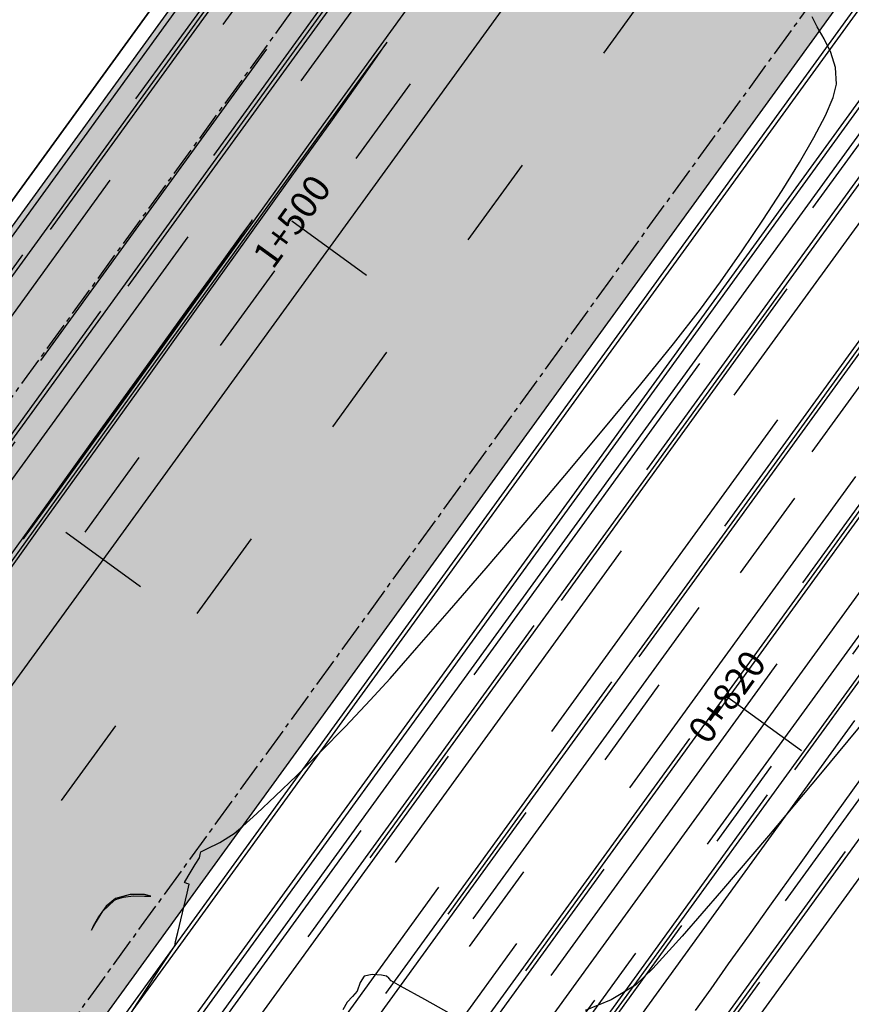
# Model space of a CAD drawing. Units: metres. Extents: x 258681 to 275242, y 8664333 to 8668537.
# Drawn here: x 259555 to 259576, y 8665690 to 8665716 of the extents above; entities that cross this region are included whole.
import ezdxf

# ---------------------------------------------------------------- set-up
doc = ezdxf.new("R2010")
doc.units = ezdxf.units.M
for name, pattern in [('ACAD_ISO03W100', [30, 12, -18]), ('CENTER2', [1.125, 0.75, -0.125, 0.125, -0.125]), ('DASHDOT', [25.4, 12.7, -6.35, 0, -6.35]), ('DASHED', [0.75, 0.5, -0.25])]:
    doc.linetypes.add(name, pattern=pattern)
for name, color, linetype in [('0 NW Mr', 7, 'Continuous'), ('0 VIAD SANTA ROSA', 7, 'Continuous'), ('04_ALI', 7, 'Continuous'), ('05_PERF', 7, 'Continuous'), ('BARANDA SOLIDAS', 22, 'Continuous'), ('C-ROAD-STAN-MAJR', 11, 'Continuous'), ('C-ROAD-STAN-MINR', 11, 'Continuous'), ('Muros Medio Jersey', 2, 'Continuous'), ('Señalizacion', 252, 'Continuous')]:
    doc.layers.add(name, color=color, linetype=linetype)
for name, color, linetype, true_color in [('02_TIN Mn', 7, 'Continuous', 0x757500), ('BARANDA SOMBRA', 7, 'Continuous', 0x8c8c8c), ('PISTA', 7, 'Continuous', 0x85d4e0)]:
    doc.layers.add(name, color=color, linetype=linetype, true_color=true_color)
doc.styles.add('DATOS-02', font='romand.shx')

# ---------------------------------------------------------------- blocks, each defined once
blk = doc.blocks.new('HACHT VIADUCTO 01')
at = {"layer": 'PISTA'}
h = blk.add_hatch(color=256, dxfattribs=at)
h.dxf.hatch_style = 1
h.paths.add_polyline_path([(-117.2618989005277, -492.1583480201662), (-134.5584370190918, -492.1583480201662), (-397.6235697787488, -854.7469301018864), (-380.3270316594862, -854.7469301018864)])
at = {"layer": 'BARANDA SOLIDAS'}
for points in [[(-735.1519731071603, -1518.36063740775), (-475.4954781795677, -1048.034970678389, 0.05051606807815331), (-444.4987636209989, -975.4285582229495), (-441.7580373693781, -967.7627236321568), (-439.1701811411476, -960.0188890919089), (-439.1388407559425, -959.9220691043884), (-438.0826052258781, -956.7690856307745), (-436.9694601000811, -953.6210752017796, -0.07526997581815636), (-411.2592815977696, -899.611405428499), (-409.5177352112078, -896.7625323329121), (-407.7364463188278, -893.9546953942627), (-398.971912805544, -880.4455886315554), (-23.86007630181848, -363.4205177165568, 0.0006956742859831535)], [(-734.8017944718013, -1518.553963359445), (-475.1452995444124, -1048.228296630085, 0.05051084761821633), (-444.1193644453597, -975.555534183979), (-441.3799824414018, -967.893459463492), (-438.7902048368414, -960.1438754461706), (-438.7589094747382, -960.0471945498139), (-437.704378299095, -956.8992987666279), (-436.5892832401732, -953.74577386491, -0.07529309242234251), (-410.9227851995674, -899.8278641439974), (-409.1781880886701, -896.9740005824715), (-407.3997735038574, -894.1706944014877), (-398.6420250045776, -880.6720456369221), (-23.53631209177547, -363.6554150059819, 0.0006956742860020848)], [(-115.3859303186182, -464.9401869233698), (-127.8191986191378, -482.1883555669338), (-420.0912256291194, -885.0334561094642, 0.07676874075906845), (-450.1297605627624, -943.5278371293098), (-452.2884001063358, -949.5528370216489), (-454.284248684562, -955.6998998560011), (-454.3188391009753, -955.8118021097034), (-455.1118501589808, -958.3412112351507), (-455.9407322858751, -960.9213579688221, -0.05398275010894094), (-486.2176399251621, -1036.138644386083), (-487.4074324202666, -1038.573515338823), (-488.5879416376411, -1040.9469464086), (-494.2198592307104, -1052.156911859289), (-747.7584039752837, -1511.400903163478)], [(-747.4082253400993, -1511.594229115173), (-493.8659229000041, -1052.343431353569), (-488.2301545004884, -1041.125801123679), (-487.0486616224807, -1038.750392390415), (-485.8614140904683, -1036.320729620755, 0.05397316452478675), (-455.5576985033404, -961.0368438940495), (-454.7305893532175, -958.4622160885483), (-453.9369175180618, -955.9306993298233), (-453.9029257345537, -955.820733692497), (-451.9098094735236, -949.6820861902088), (-449.7516569774307, -943.6584457010031, -0.07677408555880275), (-419.7674614190764, -885.2683533988893), (-127.4983303025074, -482.4272443316877), (-114.7744532401848, -464.8896387405694)]]:
    blk.add_lwpolyline(points, format="xyb", dxfattribs=at)
at = {"layer": 'BARANDA SOMBRA'}
for points in [[(-318.5707466355816, -1088.746673760936), (-372.6362949291652, -1048.400337643921, -0.001254958833834472), (-379.0781802761776, -1043.567870203406, -0.002495047592465849), (-382.3059435172181, -1041.108473887667, -0.005014669941345808), (-387.6762852067186, -1036.887565776706, -0.006235453206496009), (-391.9246124744823, -1033.391076600179, -0.008774207176418275), (-396.9486441568297, -1028.996700242162, -0.009976348794927209), (-401.2259489744611, -1024.962609346956, -0.01253369124586509), (-405.8681564684666, -1020.171688059345, -0.01371782515337353), (-409.880173505604, -1015.570807354525, -0.01629324192194262), (-413.9838281328848, -1010.251716433093, -0.01745997342718135), (-417.4749002652534, -1005.033379603177, -0.2046142539340576), (-427.805965631298, -937.1564740240574, -0.01745997360767363), (-426.0255049715342, -931.13579435274, -0.01629324208291569), (-423.6901767954987, -924.836671244353, -0.0137178252759489), (-421.2286591997545, -919.2504994664341, -0.01253369137398988), (-418.2220274263818, -913.2954022809863, -0.00997634897971948), (-415.3386071727437, -908.1714279167354, -0.008774207301957408), (-411.8494635637908, -902.4813211485744, -0.006235453012454569), (-408.8337647423323, -897.8792257420719, -0.005014669835909665), (-404.9623837347317, -892.2517001926899, -0.002495047644899824), (-402.6124859044503, -888.9433674346656, -0.00125495884379093), (-397.9000306700182, -882.4131764210761), (-18.60760089129326, -359.5866647101939, 0.0001700501364701627)], [(-318.3354387376457, -1088.42317084223), (-372.3970653075085, -1048.079761305824, -0.001254958833849328), (-378.8373444362951, -1043.248498791829, -0.002495047592551483), (-382.0619323439023, -1040.791521923617, -0.005014669941108236), (-387.4259659617965, -1036.575571745634, -0.006235453206310036), (-391.6665902957029, -1033.085422292352, -0.008774207176762137), (-396.6800558482355, -1028.700287826359, -0.009976348794654458), (-400.9457495553943, -1024.677147816867, -0.01253369124556201), (-405.5740042747057, -1019.900626281276, -0.01371782515123578), (-409.5715988523734, -1015.316284893081, -0.01629324192268862), (-413.659333690448, -1010.017828946933, -0.017459973430182), (-417.1348769733158, -1004.822704115883, -0.2046142539346565), (-427.4186605756113, -937.2564479894936, -0.01745997360862107), (-425.6461196911114, -931.2625492699444, -0.01629324208204776), (-423.3198512277741, -924.9878630898893, -0.01371782527418862), (-420.8671823327022, -919.4217725675553, -0.01253369137567417), (-417.86958739275, -913.4845742192119, -0.009976348981679196), (-414.9939944306097, -908.3745093233883, -0.008774207301925636), (-411.5121889011643, -902.6963695194572, -0.006235453011200915), (-408.5019580502703, -898.1026184894145, -0.005014669836270189), (-404.6351244160032, -892.4817031025887, -0.002495047645216652), (-402.2875383136852, -889.1766249388456, -0.001254958843789565), (-397.5762580816809, -882.6480621602386), (-18.28382830243208, -359.8215504493564, 0.0001700501365006997)]]:
    blk.add_lwpolyline(points, format="xyb", dxfattribs=at)
blk = doc.blocks.new('AeccTickLine')
at = {"color": 3}
blk.add_line((0, -2), (0, 2), dxfattribs=at)
blk = doc.blocks.new('*U354')
at = {"color": 8, "linetype": 'DASHDOT', "lineweight": -3, "ltscale": 2}
for p, q in [((49.51971457257302, -7.284415442958774), (-0.3008731950299885, -1.121553846051271)), ((49.21280070280363, -9.765504694989655), (-0.6077870647993671, -3.602643098082157))]:
    blk.add_line(p, q, dxfattribs=at)
at = {"color": 8, "linetype": 'DASHED', "lineweight": -3, "ltscale": 20}
for points in [[(0.006910746066020657, -0.5550541666301653), (49.4798303856568, -6.67491710327517)], [(49.44913889343494, -6.923026021089856), (46.96804977873909, -6.61611132748371), (46.54038414479972, -6.815113763631728), (2.823591323512427, -1.407293037020202), (2.457308468100312, -1.110077585790934), (-0.02378071745672988, -0.8031628533896986)], [(-0.1097168104734709, -1.497867822925034), (2.371372381315243, -1.804782550466608), (2.799037690554024, -1.605780036615873), (46.51583047900037, -7.013600826731257), (46.88211368849518, -7.31081629736205), (49.35446261998531, -7.616649811774653)], [(49.3325113133786, -7.865839895943036), (-0.1404083730121487, -1.745977308231978)], [(-0.300003123703358, -3.036143418661052), (49.17291651588742, -9.156006355306058)], [(49.14222502366556, -9.404115273120741), (46.66113590896972, -9.097200579514602), (46.23347027503035, -9.29620301566262), (2.516677453743048, -3.888382289051088), (2.150394598330933, -3.59116683782182), (-0.3306945872261084, -3.284252105420586)], [(-0.4166306802428497, -3.97895707495592), (2.064458511545864, -4.285871802497494), (2.492123820784645, -4.08686928864676), (46.20891660923098, -9.494690078762144), (46.57519981872581, -9.79190554939294), (49.04754875021593, -10.09773906380554)], [(49.02559744360921, -10.34692914797392), (-0.4473222427815271, -4.227066560262864)]]:
    blk.add_lwpolyline(points, dxfattribs=at)
blk = doc.blocks.new('MARINA VIA 2')
at = {"layer": '0 NW Mr', "color": 253, "linetype": 'Continuous', "lineweight": -3, "true_color": 0xb0b0b0}
blk.add_line((249374.9320849171, 8665423.201916078), (249754.2245146949, 8665946.028427787), dxfattribs=at)
at = {"layer": '0 NW Mr', "color": 253, "linetype": 'DASHDOT', "lineweight": -3, "ltscale": 2, "true_color": 0xb0b0b0}
for p, q in [((249578.774811501, 8665714.827485936), (249549.2964713981, 8665674.1937648)), ((249580.7983901814, 8665713.359450063), (249551.3200500785, 8665672.725728927)), ((249582.8219688617, 8665711.89141419), (249553.3436287589, 8665671.257693054)), ((249584.8455475419, 8665710.423378317), (249555.3672074389, 8665669.789657181)), ((249586.8691262222, 8665708.955342444), (249557.3907861193, 8665668.321621308))]:
    blk.add_line(p, q, dxfattribs=at)
at = {"layer": '0 NW Mr', "color": 253, "true_color": 0xb0b0b0}
blk.add_line((249575.0777294366, 8665697.044310955), (249573.1350939035, 8665698.453625394), dxfattribs=at)
at = {"layer": '0 NW Mr', "color": 253, "linetype": 'Continuous', "lineweight": -3, "true_color": 0xb0b0b0}
blk.add_lwpolyline([(249537.0344988013, 8665160.346148992, -0.01346756256228462), (249510.8491134854, 8665178.46406053), (249441.4404967962, 8665229.306094378), (249373.5628343816, 8665279.959700387, -0.05060390009715913), (249363.370361147, 8665290.061723392, -0.05533488565407738), (249345.9822861757, 8665316.611428315, -0.06544698872165958), (249339.3488749002, 8665337.861488933, -0.03337275756256332), (249338.1537300181, 8665349.186049685, -0.04807659785981069), (249339.8331916951, 8665370.626523066, -0.05983187074944496), (249344.9830689234, 8665388.38572381, -0.005345438455009402), (249345.9751404332, 8665390.538706072, -0.01253369145729808), (249348.972735361, 8665396.475904427, -0.009976348907244076), (249351.848328317, 8665401.585969336, -0.008774207253099154), (249355.3301338318, 8665407.264109138, -0.006235453033703903), (249358.3403646727, 8665411.857860172, -0.005014669852777941), (249362.2071982973, 8665417.478775568, -0.002495047228387944), (249364.5547843388, 8665420.783853661, -0.001254958592442815), (249369.2660646127, 8665427.312416524), (249748.5584943905, 8665950.138928233, 0.0001700498331380531)], format="xyb", dxfattribs=at)
at = {"layer": '0 NW Mr', "color": 253, "linetype": 'DASHED', "lineweight": -3, "ltscale": 20, "true_color": 0xb0b0b0}
for points in [[(249548.9493419256, 8665674.737045547), (249578.2219775377, 8665715.087204212)], [(249578.4243353484, 8665714.940400537), (249576.9562988207, 8665712.916822376), (249576.9237707289, 8665712.446246358), (249551.0569800019, 8665676.790789032), (249550.6197361439, 8665676.613820214), (249549.1516995478, 8665674.590242008)], [(249549.7183014586, 8665674.17919179), (249551.1863380534, 8665676.202770004), (249551.2188659202, 8665676.673345773), (249577.085656687, 8665712.328803038), (249577.5229007331, 8665712.50577216), (249578.9857657747, 8665714.522221824)], [(249579.1932950615, 8665714.382546654), (249549.9206597321, 8665674.032387778)], [(249550.9729206059, 8665673.269009674), (249580.2455562181, 8665713.61916834)], [(249580.4479140288, 8665713.472364664), (249578.979877501, 8665711.448786503), (249578.9473494092, 8665710.978210485), (249553.0805586822, 8665675.32275316), (249552.6433148242, 8665675.14578434), (249551.1752782282, 8665673.122206135)], [(249551.741880139, 8665672.711155917), (249553.2099167338, 8665674.734734131), (249553.2424446006, 8665675.2053099), (249579.1092353673, 8665710.860767165), (249579.5464794135, 8665711.037736287), (249581.0093444551, 8665713.054185951)], [(249581.2168737419, 8665712.914510781), (249551.9442384125, 8665672.564351905)], [(249552.9964992863, 8665671.800973801), (249582.2691348984, 8665712.151132466)], [(249582.4714927091, 8665712.004328791), (249581.0034561814, 8665709.98075063), (249580.9709280896, 8665709.510174612), (249555.1041373626, 8665673.854717286), (249554.6668935046, 8665673.677748468), (249553.1988569085, 8665671.654170262)], [(249553.7654588193, 8665671.243120044), (249555.2334954141, 8665673.266698258), (249555.2660232809, 8665673.737274026), (249581.1328140477, 8665709.392731292), (249581.5700580939, 8665709.569700414), (249583.0329231354, 8665711.586150078)], [(249583.2404524222, 8665711.446474908), (249553.9678170928, 8665671.096316032)], [(249555.0200779663, 8665670.332937928), (249584.2927135786, 8665710.683096593)], [(249584.4950713892, 8665710.536292918), (249583.0270348614, 8665708.512714757), (249582.9945067696, 8665708.04213874), (249557.1277160426, 8665672.386681415), (249556.6904721846, 8665672.209712595), (249555.2224355886, 8665670.186134389)], [(249555.7890374995, 8665669.775084171), (249557.2570740941, 8665671.798662385), (249557.289601961, 8665672.269238153), (249583.1563927277, 8665707.924695421), (249583.5936367739, 8665708.101664541), (249585.0565018155, 8665710.118114205)], [(249585.2640311023, 8665709.978439035), (249555.9913957729, 8665669.62828016)], [(249557.0436566466, 8665668.864902055), (249586.3162922589, 8665709.21506072)], [(249586.5186500696, 8665709.068257045), (249585.0506135418, 8665707.044678884), (249585.01808545, 8665706.574102867), (249559.151294723, 8665670.918645542), (249558.714050865, 8665670.741676722), (249557.246014269, 8665668.718098516)], [(249557.8126161798, 8665668.307048298), (249559.2806527746, 8665670.330626512), (249559.3131806413, 8665670.80120228), (249585.1799714081, 8665706.456659548), (249585.6172154542, 8665706.633628668), (249587.0800804959, 8665708.650078332)], [(249587.2876097827, 8665708.510403162), (249558.0149744533, 8665668.160244286)], [(249559.067235327, 8665667.396866182), (249588.3398709393, 8665707.747024847)]]:
    blk.add_lwpolyline(points, dxfattribs=at)
at = {"layer": '0 NW Mr', "color": 253, "linetype": 'Continuous', "lineweight": -3, "true_color": 0xb0b0b0, "insert": (249573.598898137, 8665698.117151573), "char_height": 0.7000000000000001, "attachment_point": 8, "rotation": 54.04042184571128, "style": 'DATOS-02'}
blk.add_mtext('0+820', dxfattribs=at)
blk = doc.blocks.new('TIN 023')
at = {"layer": '02_TIN Mn', "linetype": 'Continuous', "lineweight": -3, "elevation": 25.5}
for points in [[(259572.3219066164, 8665690.293447334), (259572.7246539186, 8665690.860780008), (259573.1831400304, 8665691.505711684), (259573.7250589168, 8665692.267166447), (259574.2560112923, 8665693.011641184), (259575.0225856975, 8665694.084833177), (259575.9710912419, 8665695.411776112), (259577.0478370343, 8665696.917503666)], [(259576.9875410271, 8665698.160199963), (259575.566121579, 8665696.447539248), (259574.216526035, 8665694.83620152), (259573.0001550425, 8665693.403670548), (259571.978409249, 8665692.227430094), (259571.2126893018, 8665691.384963924), (259570.7643958486, 8665690.953755809), (259570.1334039621, 8665690.577834629), (259569.4539623533, 8665690.29846352)], [(259566.1346153826, 8665690.107140902), (259565.2825473642, 8665690.57879248), (259564.6570224832, 8665690.928897452), (259564.4072378641, 8665691.07092233), (259564.3508584721, 8665691.13307012), (259564.2929147442, 8665691.188888665), (259564.1578275944, 8665691.213481246), (259563.9133532271, 8665691.229259986), (259563.7091401274, 8665691.18789172), (259563.6059923401, 8665691.022561388), (259563.5307005988, 8665690.800994013), (259563.4085765442, 8665690.657074207), (259563.2680214534, 8665690.511759259), (259563.1565862069, 8665690.311609196)], [(259557.1930916098, 8665689.522008892), (259557.924896526, 8665690.65576577), (259558.4102365758, 8665691.405058581), (259558.5964482758, 8665691.691827588), (259558.7220427966, 8665691.875377605), (259558.7901884058, 8665691.974826088), (259558.7996216426, 8665692.030592697), (259558.80690625, 8665692.0873125), (259558.8651612638, 8665692.325528055), (259558.989536221, 8665692.83420035), (259559.1118104196, 8665693.34242297), (259559.1637631579, 8665693.579289474), (259559.1015569163, 8665693.601072723), (259559.0416818182, 8665693.621909091), (259559.1362239329, 8665693.788234597), (259559.3193702573, 8665694.089186702), (259559.4259324324, 8665694.267486487), (259559.4444833426, 8665694.347201342), (259559.4676806722, 8665694.422134453), (259559.6222246186, 8665694.499816697), (259559.9550781624, 8665694.667458327), (259560.3282814815, 8665694.901466668), (259560.5554225711, 8665695.090319669), (259560.9208743127, 8665695.419295387), (259561.3973257564, 8665695.865439922), (259561.9574659534, 8665696.405799378), (259562.5739839539, 8665697.017419854), (259563.2195688086, 8665697.677347448), (259563.8669095682, 8665698.362628266), (259564.3809182859, 8665698.930226231), (259565.0819197932, 8665699.723082341), (259565.9285058762, 8665700.69414709), (259566.8792683212, 8665701.796370951), (259567.8927989142, 8665702.982704423), (259568.9276894415, 8665704.206097988), (259569.9425316895, 8665705.419502126), (259570.8959174442, 8665706.575867333), (259571.7464384917, 8665707.628144087), (259572.4526866185, 8665708.529282873), (259572.9732536105, 8665709.232234184), (259573.5354698938, 8665710.041960074), (259574.0739981725, 8665710.841269808), (259574.5740927986, 8665711.611580882), (259575.0210081235, 8665712.334310787), (259575.3999984992, 8665712.990877016), (259575.6963182772, 8665713.56269706), (259575.8952218093, 8665714.03118842), (259575.9819634471, 8665714.377768578), (259575.9578505703, 8665714.80774653), (259575.8350014375, 8665715.201217454), (259575.6612285734, 8665715.554752849), (259575.484344503, 8665715.864924204), (259575.352161751, 8665716.128303012)], [(259566.3151367935, 8665718.39988226), (259564.3922777754, 8665715.740750968), (259562.5258630533, 8665713.159951054), (259560.7611585463, 8665710.720147753), (259559.1434301739, 8665708.484006293), (259557.7179438554, 8665706.514191907), (259556.5299655101, 8665704.873369826), (259555.6247610576, 8665703.624205282), (259555.134613396, 8665702.94897811), (259554.918721274, 8665702.652674187), (259554.8524720669, 8665702.562713519), (259554.8437375076, 8665702.551509734), (259554.847924025, 8665702.559221895), (259554.8858510638, 8665702.615039514), (259555.010216184, 8665702.790987436), (259555.2840396024, 8665703.173198527), (259555.761432847, 8665703.83562844), (259556.3390936792, 8665704.63509587), (259556.9636016914, 8665705.4985862), (259557.5815364754, 8665706.35308481), (259558.1394776237, 8665707.125577081), (259558.5840047282, 8665707.74304839), (259559.0919886156, 8665708.44932314), (259559.6010069958, 8665709.155376421), (259560.0687130661, 8665709.804542266), (259560.452760024, 8665710.340154707), (259560.6713059781, 8665710.648806674), (259560.7692501442, 8665710.7913504), (259560.7980525913, 8665710.837224748), (259560.8004893924, 8665710.8440555), (259560.7917275442, 8665710.833411233), (259560.727429743, 8665710.746989684), (259560.5209090759, 8665710.464069925), (259560.0592884114, 8665709.82743328), (259559.2240842879, 8665708.67199865), (259558.1553810264, 8665707.191204948), (259556.9103560904, 8665705.464594632), (259555.5461869432, 8665703.57171016), (259554.120051048, 8665701.592093991)], [(259554.0291741075, 8665701.105312744), (259555.2746041563, 8665702.839226246), (259556.6124626835, 8665704.702303082), (259557.9899074605, 8665706.621269913), (259559.354096258, 8665708.522853397), (259560.6521868472, 8665710.333780183), (259561.8313369993, 8665711.980776927), (259562.838704485, 8665713.39057029), (259563.6214470757, 8665714.48988692), (259564.0504012459, 8665715.096557291), (259564.2393052749, 8665715.367816849), (259564.2956566083, 8665715.452366978), (259564.3016886558, 8665715.463996612), (259564.2915985156, 8665715.452399388), (259564.2189153457, 8665715.356243152), (259563.984327244, 8665715.037500808), (259563.4531010506, 8665714.308872897), (259562.4721639786, 8665712.95747706), (259561.1833966956, 8665711.177930564), (259559.6342481786, 8665709.0360374), (259557.8721674038, 8665706.597601566), (259555.9446033479, 8665703.928427057), (259553.8990049874, 8665701.094317865)]]:
    blk.add_lwpolyline(points, dxfattribs=at)
blk.add_lwpolyline([(259557.223, 8665693.166347828), (259557.2938779303, 8665693.20033879), (259557.451026729, 8665693.246416226), (259557.7016762422, 8665693.273732431), (259557.9977811631, 8665693.268418994), (259558.1653529412, 8665693.272470588), (259557.9976652745, 8665693.31429182), (259557.627763856, 8665693.313687952), (259557.2438372093, 8665693.208744187), (259557.0054533325, 8665693.00605921), (259556.8021713173, 8665692.732577126), (259556.6633236423, 8665692.490215257), (259556.6182427868, 8665692.380890923), (259556.7068636778, 8665692.536989287), (259556.9195816856, 8665692.875485294), (259557.223, 8665693.166347828)], close=True, dxfattribs=at)

msp = doc.modelspace()

# ---------------------------------------------------------------- linework, layer by layer
for points in [[(259332.6258287701, 8665369.879842868, -0.06132414994793534), (259356.3615311367, 8665412.800507963), (259745.2015106363, 8665948.747386765, 0.0006944441526341049)], [(259332.6258287701, 8665369.879842868, -0.06132414994793534), (259356.3615311367, 8665412.800507963), (259745.2015106363, 8665948.747386765, 0.0006944441526341049)], [(259333.8193227876, 8665369.095076015), (259333.831092986, 8665369.124425361, -0.06163987783570004), (259357.4947058719, 8665411.978367452), (259746.3346853714, 8665947.925246254, 0.0006944441526988087)]]:
    msp.add_lwpolyline(points, format="xyb")
at = {"layer": '0 VIAD SANTA ROSA'}
msp.add_line((259356.3615311367, 8665412.800507963), (259745.2015106363, 8665948.747386765), dxfattribs=at)
at = {"layer": '0 VIAD SANTA ROSA', "color": 0, "linetype": 'CENTER2', "lineweight": -3, "flags": 128}
for points in [[(258820.9225248273, 8664411.069505509), (259290.8215765723, 8665262.215496944, 0.05052391379273913), (259321.7744576869, 8665334.722377047), (259324.5172029433, 8665342.393858813), (259327.1021771071, 8665350.129069136), (259327.133585027, 8665350.226097759), (259328.1923770885, 8665353.38671277), (259329.3026030535, 8665356.526467718, -0.07523543093446844), (259355.078287531, 8665410.673746653), (259356.8152668095, 8665413.515148738), (259358.6008671632, 8665416.329781814), (259367.3755781977, 8665429.854575573), (259742.4966000877, 8665946.892306913), (259743.9180229396, 8665948.851783946), (259745.3402243693, 8665950.814123968), (259746.7623499395, 8665952.77994477), (259748.1835406829, 8665954.749864047), (259749.6029322977, 8665956.724498255), (259751.0196543452, 8665958.704461487), (259752.432829454, 8665960.690364309), (259753.8415725293, 8665962.682812605), (259755.2449899761, 8665964.68240639), (259756.6421789321, 8665966.689738607), (259758.032226518, 8665968.705393907), (259759.4142091057, 8665970.729947409), (259760.7871916079, 8665972.763963435), (259762.1502267916, 8665974.80799421), (259763.5023546184, 8665976.86257856), (259764.8426016157, 8665978.92824055), (259766.1699802799, 8665981.00548814), (259767.4834885174, 8665983.094811747), (259768.7821091239, 8665985.196682848), (259770.0648093078, 8665987.311552487), (259771.3305402595, 8665989.439849803), (259772.5782367711, 8665991.581980485), (259773.8068169095, 8665993.73832522), (259775.0151817477, 8665995.909238094), (259776.2022151565, 8665998.095044965), (259777.3667836622, 8666000.296041802), (259778.5077363726, 8666002.512492988), (259779.6239049781, 8666004.7446296), (259780.7141038281, 8666006.992647639), (259781.7771300909, 8666009.256706255), (259782.811763999, 8666011.536925917, 0.07616477309083475), (259797.7235671162, 8666065.993089158), (259797.9949551755, 8666068.482309429), (259798.2336783674, 8666070.972088031), (259798.4408476698, 8666073.461907206), (259798.6175791913, 8666075.9512911), (259798.7649930333, 8666078.439804332), (259798.8842122421, 8666080.92705053), (259798.9763618466, 8666083.412670866), (259799.0425679779, 8666085.896342551), (259799.0839570703, 8666088.37777736), (259799.1016551363, 8666090.856720123), (259799.0967871173, 8666093.332947215), (259799.0704763018, 8666095.806265047), (259799.0238438112, 8666098.276508559), (259798.9580081489, 8666100.74353971), (259798.874084808, 8666103.207245968), (259798.773185937, 8666105.667538816), (259798.6564200568, 8666108.124352247), (259798.524891829, 8666110.577641277), (259798.3797018694, 8666113.027380446), (259798.221946605, 8666115.473562378), (259798.0527181714, 8666117.916196266), (259797.8731043451, 8666120.355306447), (259797.6841885106, 8666122.790930936), (259797.4870496572, 8666125.223119978), (259797.2827624016, 8666127.651934631), (259797.0723970358, 8666130.077445334), (259796.8570195938, 8666132.49973049), (259796.6376919372, 8666134.918875063), (259796.4154718543, 8666137.334969183), (259796.1914131707, 8666139.74810676), (259795.9665658674, 8666142.158384103), (259734.7812951553, 8666797.528938208), (259734.0886771773, 8666808.71297953), (259733.9475221622, 8666811.082812829), (259733.8158736782, 8666813.452892924, -0.01158179693219349), (259732.1156307922, 8666840.873200113), (259731.9534748601, 8666843.241388539), (259731.8007831258, 8666845.610506482), (259731.1064366579, 8666856.794440627), (259720.9006163552, 8667188.4260493, 0.0320793987912549), (259713.5348076323, 8667265.808069857), (259676.8850275512, 8667494.307888005), (259675.4568790917, 8667505.421973301), (259675.1598572583, 8667507.77735281), (259674.8723050265, 8667510.133605063, -0.0230056784463993), (259669.1531839921, 8667564.382774517), (259668.9444443655, 8667566.747266183), (259668.7451487402, 8667569.112867963), (259667.806263411, 8667580.57941578), (259641.7592223744, 8668090.54248116)], [(258811.4677016786, 8664416.289306197), (259275.2769859539, 8665256.404670626), (259280.9377845955, 8665267.672121923), (259282.1256712676, 8665270.060385473), (259283.2964173143, 8665272.4562785, 0.05391122827216593), (259313.7743153816, 8665348.172887858), (259314.5899285891, 8665350.71173106), (259315.3878954754, 8665353.25694743), (259315.417996145, 8665353.35432506), (259317.3933523442, 8665359.438272912), (259319.548374213, 8665365.453175478, -0.07680919409445197), (259349.1793286508, 8665423.165292919), (259733.7549663878, 8665953.234533671), (259734.1213952862, 8665953.739595966), (259734.4877350811, 8665954.244566092), (259734.8539712135, 8665954.74945461), (259735.2200891318, 8665955.254272072), (259735.5860742902, 8665955.759029014), (259735.9519121482, 8665956.263735972), (259736.3175881699, 8665956.768403461), (259736.6830878226, 8665957.27304198), (259737.048396576, 8665957.777662022), (259737.4134999018, 8665958.282274058), (259737.778383272, 8665958.786888538), (259738.1430321588, 8665959.291515898), (259738.507432033, 8665959.79616655), (259738.8715683637, 8665960.300850889), (259739.2354266169, 8665960.805579286), (259739.598992255, 8665961.310362086), (259739.9622507357, 8665961.815209605), (259740.3251875114, 8665962.320132144), (259740.6877880277, 8665962.825139962), (259741.0500377236, 8665963.3302433), (259741.4119220293, 8665963.835452367), (259741.7734263663, 8665964.340777336), (259742.1345361465, 8665964.846228344), (259742.4952367708, 8665965.351815509), (259742.8555136286, 8665965.857548894), (259743.2153520971, 8665966.363438541), (259743.5747375399, 8665966.86949445), (259743.9336553071, 8665967.375726571), (259744.2920907335, 8665967.882144831), (259744.6500291384, 8665968.388759106), (259745.0074560099, 8665968.895579338), (259750.8030540444, 8665978.16730031), (259756.3361783382, 8665987.532338105), (259756.9048920412, 8665988.434327943), (259757.4702758673, 8665989.337853776), (259758.0322471064, 8665990.242952354), (259758.5907226856, 8665991.149659516), (259759.1456191624, 8665992.058010187), (259759.6968527202, 8665992.968038335), (259760.2443391625, 8665993.879776966), (259760.7879939085, 8665994.793258088), (259761.3277319887, 8665995.708512701), (259761.8634680415, 8665996.625570754), (259762.3951163091, 8665997.544461142), (259762.9225906356, 8665998.465211673), (259763.4458044638, 8665999.387849038), (259763.9646708339, 8666000.312398802), (259764.4791023818, 8666001.238885371), (259764.9890113382, 8666002.167331964), (259765.4943095283, 8666003.097760597), (259765.9949083722, 8666004.030192057), (259766.4907188854, 8666004.964645866), (259766.9816516799, 8666005.901140284), (259767.4676169665, 8666006.839692246), (259767.9485245568, 8666007.780317372), (259768.4242838666, 8666008.723029919), (259768.8948039191, 8666009.66784277), (259769.3599933494, 8666010.614767397), (259769.8197604094, 8666011.563813845), (259770.2740129729, 8666012.514990702), (259770.7226585422, 8666013.468305077), (259771.1656042548, 8666014.42376257), (259771.6027568902, 8666015.381367248), (259772.0340228791, 8666016.34112162, 0.07616477312258471), (259786.001838511, 8666067.349952638), (259786.1196951878, 8666068.395532884), (259786.231391205, 8666069.442262359), (259786.3370083581, 8666070.490095552), (259786.4366289356, 8666071.538988475), (259786.5303356996, 8666072.58889863), (259786.6182118655, 8666073.639785016), (259786.700341084, 8666074.691608077), (259786.7768074221, 8666075.744329724), (259786.8476953458, 8666076.79791328), (259786.9130897029, 8666077.852323478), (259786.9730757066, 8666078.90752644), (259787.0277389194, 8666079.963489654), (259787.0771652383, 8666081.020181956), (259787.1214408789, 8666082.07757351), (259787.1606523627, 8666083.135635784), (259787.1948865022, 8666084.194341537), (259787.2242303883, 8666085.253664792), (259787.2487713777, 8666086.313580811), (259787.2685970806, 8666087.37406609), (259787.2837953496, 8666088.43509832), (259787.2944542681, 8666089.496656375), (259787.3006621401, 8666090.55872029), (259787.3025074803, 8666091.621271236), (259787.3000790039, 8666092.684291497), (259787.2934656183, 8666093.74776446), (259787.282756414, 8666094.811674576), (259787.2680406565, 8666095.87600735), (259787.2494077786, 8666096.940749314), (259787.2269473732, 8666098.005888004), (259787.2007491863, 8666099.071411943), (259787.1709029709, 8666100.137310695), (259787.180806087, 8666111.014778549), (259786.9173124523, 8666121.945667854), (259786.8679546164, 8666122.56387384), (259786.8180515904, 8666123.1821634), (259786.7676210309, 8666123.800537502), (259786.7166806022, 8666124.418997169), (259786.6652479761, 8666125.037543463), (259786.6133408324, 8666125.65617749), (259786.5609768586, 8666126.274900394), (259786.5081737504, 8666126.893713368), (259786.4549492113, 8666127.51261763), (259786.4013209531, 8666128.131614447), (259786.3473066955, 8666128.750705106), (259786.2929241667, 8666129.36989094), (259786.2381911031, 8666129.989173308), (259786.1831252497, 8666130.6085536), (259786.1277443601, 8666131.228033237), (259786.0720661964, 8666131.847613666), (259786.0161085297, 8666132.467296354), (259785.9598891397, 8666133.087082803), (259785.9034258156, 8666133.706974525), (259785.8467363554, 8666134.326973066), (259785.7898385663, 8666134.947079984), (259785.7327502652, 8666135.567296851), (259785.6754892783, 8666136.18762527), (259785.6180734417, 8666136.808066841), (259785.560520601, 8666137.428623188), (259785.502848612, 8666138.04929595), (259785.4450753403, 8666138.670086764), (259785.3872186622, 8666139.290997287), (259785.3292964638, 8666139.912029179), (259785.271326642, 8666140.533184104), (259785.2133271043, 8666141.154463734), (259722.9869550713, 8666807.67648808, -0.01558254096049931), (259720.656060386, 8666845.267497664), (259710.4502390143, 8667176.89914107), (259709.7558925464, 8667188.083075214), (259709.6029387405, 8667190.460188858), (259709.4404887558, 8667192.836371874, 0.02807577482514661), (259703.1125651934, 8667259.314817026), (259702.8224317923, 8667261.678762961), (259702.5227988978, 8667264.04182032), (259701.0499385283, 8667275.452074777), (259664.4475919043, 8667503.65616028, -0.02700818517320986), (259657.606911613, 8667568.543967703), (259630.9732823439, 8668089.991574943)]]:
    msp.add_lwpolyline(points, format="xyb", dxfattribs=at)
at = {"layer": '0 VIAD SANTA ROSA', "color": 4}
for points in [[(259031.6903495974, 8664791.599841287), (259291.346844525, 8665261.925508017, 0.05051606807815331), (259322.3435590836, 8665334.531920472), (259325.0842853352, 8665342.197755063), (259327.6721415634, 8665349.941589603), (259327.7034819486, 8665350.03840959), (259328.7597174787, 8665353.191393064), (259329.8728626045, 8665356.339403493, -0.07526997581815636), (259355.5830411068, 8665410.349073267), (259357.3245874934, 8665413.197946362), (259359.1058763858, 8665416.0057833), (259367.870409899, 8665429.514890064), (259742.9822464028, 8665946.539960979, 0.0006956742859831535)], [(259032.0405282328, 8664791.406515336), (259291.6970231602, 8665261.732182065, 0.05051084761821633), (259322.7229582592, 8665334.404944511), (259325.4623402632, 8665342.067019232), (259328.0521178677, 8665349.816603249), (259328.0834132298, 8665349.913284145), (259329.1379444055, 8665353.061179928), (259330.2530394644, 8665356.21470483, -0.07529309242234251), (259355.919537505, 8665410.132614551), (259357.6641346159, 8665412.986478113), (259359.4425492007, 8665415.789784294), (259368.2002977, 8665429.288433058), (259743.3060106128, 8665946.30506369, 0.0006956742860020848)]]:
    msp.add_lwpolyline(points, format="xyb", dxfattribs=at)
at = {"layer": '0 VIAD SANTA ROSA', "color": 4, "flags": 128}
for points in [[(259651.456392386, 8665845.020291772), (259639.0231240854, 8665827.772123128), (259346.7510970755, 8665424.927022586, 0.07676874075906845), (259316.7125621418, 8665366.432641566), (259314.5539225983, 8665360.407641673), (259312.55807402, 8665354.26057884), (259312.5234836036, 8665354.148676585), (259311.7304725456, 8665351.61926746), (259310.9015904187, 8665349.039120726, -0.05398275010894094), (259280.6246827794, 8665273.821834309), (259279.4348902843, 8665271.386963356), (259278.2543810669, 8665269.013532287), (259272.6224634739, 8665257.803566836), (259019.0839187293, 8664798.559575532)], [(259019.4340973645, 8664798.36624958), (259272.9763998046, 8665257.617047342), (259278.6121682041, 8665268.834677571), (259279.7936610821, 8665271.210086305), (259280.9809086141, 8665273.639749074, 0.05397316452478675), (259311.2846242012, 8665348.923634801), (259312.1117333514, 8665351.498262607), (259312.9054051865, 8665354.029779365), (259312.93939697, 8665354.139745003), (259314.9325132311, 8665360.278392505), (259317.0906657272, 8665366.302032994, -0.07677408555880275), (259347.0748612855, 8665424.692125296), (259639.3439924021, 8665827.533234363), (259652.0678694644, 8665845.070839955)]]:
    msp.add_lwpolyline(points, format="xyb", dxfattribs=at)
at = {"layer": '04_ALI', "color": 210, "linetype": 'Continuous', "lineweight": -3}
msp.add_line((259352.7407349617, 8665420.58142274), (259737.3163727138, 8665950.65066352), dxfattribs=at)
at = {"layer": 'Muros Medio Jersey', "ltscale": 1.5}
for points in [[(258986.2861280052, 8664709.357451014), (259291.346844525, 8665261.925508017, 0.05051606807815331), (259322.3435590836, 8665334.531920472), (259325.0842853352, 8665342.197755063), (259327.6721415634, 8665349.941589603), (259327.7034819486, 8665350.03840959), (259328.7597174787, 8665353.191393064), (259329.8728626045, 8665356.339403493, -0.07526997581815636), (259355.5830411068, 8665410.349073267), (259357.3245874934, 8665413.197946362), (259359.1058763858, 8665416.0057833), (259367.870409899, 8665429.514890064), (259742.9822464028, 8665946.539960979, 0.0006956742859831535)], [(258973.023893174, 8664715.129302645), (259272.6224634739, 8665257.803566836), (259278.2543810669, 8665269.013532287), (259279.4348902843, 8665271.386963356), (259280.6246827794, 8665273.821834309, 0.05398275010894094), (259310.9015904187, 8665349.039120726), (259311.7304725456, 8665351.61926746), (259312.5234836036, 8665354.148676585), (259312.55807402, 8665354.26057884), (259314.5539225983, 8665360.407641673), (259316.7125621418, 8665366.432641566, -0.07676874075906845), (259346.7510970755, 8665424.927022586), (259639.0231240854, 8665827.772123128)], [(258977.7328506664, 8664722.831198312), (259272.9763998046, 8665257.617047342), (259278.6121682041, 8665268.834677571), (259279.7936610821, 8665271.210086305), (259280.9809086141, 8665273.639749074, 0.05397316452478675), (259311.2846242012, 8665348.923634801), (259312.1117333514, 8665351.498262607), (259312.9054051865, 8665354.029779365), (259312.93939697, 8665354.139745003), (259314.9325132311, 8665360.278392505), (259317.0906657272, 8665366.302032994, -0.07677408555880275), (259347.0748612855, 8665424.692125296), (259639.3439924019, 8665827.533234363)]]:
    msp.add_lwpolyline(points, format="xyb", dxfattribs=at)
at = {"layer": 'Señalizacion', "linetype": 'ACAD_ISO03W100', "ltscale": 0.2}
for points in [[(258958.6468932733, 8664675.432003103), (259278.4624129299, 8665254.725995172), (259284.1578688298, 8665266.062429486), (259285.3546084476, 8665268.468492014), (259286.5026219513, 8665270.817863643, 0.05382651403486246), (259317.2214995117, 8665347.13314126), (259318.0212758413, 8665349.62268738), (259318.8251897215, 8665352.186872441), (259318.8499026951, 8665352.266820522), (259320.8006680394, 8665358.2750304), (259322.9514574411, 8665364.278119685, -0.07685888468418284), (259352.0932065411, 8665421.05121732), (259736.6688442781, 8665951.120458072, 4.618780513336693e-05)], [(258961.7983206416, 8664673.69174287), (259281.6478399058, 8665253.047319718), (259287.3779530644, 8665264.45273705), (259288.5835456277, 8665266.876598556), (259289.7089591982, 8665269.179720169, 0.05374298613821107), (259320.6685912577, 8665346.09310709), (259321.4526230934, 8665348.533643702), (259322.2624839655, 8665351.116797445), (259322.281809243, 8665351.179315979), (259324.2079837345, 8665357.11178789), (259326.3546622094, 8665363.103403125, -0.07690987770272925), (259355.0070844315, 8665418.93714172), (259739.5827221684, 8665949.006382473, 4.618780513866193e-05)], [(259448.8281404491, 8665226.538132139), (259396.9571684243, 8665265.246768933, -0.001254958834009406), (259390.5337545873, 8665270.06537972, -0.00249504759259502), (259387.3425076805, 8665272.49695239, -0.005014669941149487), (259382.0447088146, 8665276.66084428, -0.006235453206743761), (259377.884965286, 8665280.084426625, -0.008774207176951104), (259372.9824440958, 8665284.37252124, -0.009976348796324258), (259368.8386670504, 8665288.280676952, -0.01253369124636885), (259364.356916464, 8665292.906001072, -0.01371782515402311), (259360.5107577115, 8665297.316679647, -0.01629324192183912), (259356.5901806598, 8665302.398468366, -0.01745997342498571), (259353.2776902968, 8665307.349867195, -0.2046142539319662), (259343.4903652136, 8665371.654304065, -0.01745997360576786), (259345.179748458, 8665377.367002796, -0.01629324208135506), (259347.4108899377, 8665383.385101235, -0.01371782527900066), (259349.770647476, 8665388.740338584, -0.01253369137816569), (259352.6733556656, 8665394.489599112, -0.009976348979944847), (259355.4667620664, 8665399.453614596, -0.008774207300391036), (259358.8715177607, 8665405.006101277, -0.006235453009423434), (259361.8243349208, 8665409.512236368, -0.005014669837565526), (259365.6434211344, 8665415.063745044, -0.002495047645150296), (259367.9667340938, 8665418.334649961, -0.001254958843869271), (259372.6656768007, 8665424.846116262), (259751.9581065852, 8665947.67262798, 0.0001700501365430445)], [(259375.5796300958, 8665422.732144598), (259754.8720598849, 8665945.558656324, 0.0001700501365631546)]]:
    msp.add_lwpolyline(points, format="xyb", dxfattribs=at)

# ---------------------------------------------------------------- block references
at = {"layer": '0 NW Mr', "color": 4}
msp.add_blockref('MARINA VIA 2', (10000, 0), dxfattribs=at)
at = {"layer": '0 VIAD SANTA ROSA', "color": 5, "rotation": 61.09011527184735}
msp.add_blockref('*U354', (259535.1759486779, 8665684.637228413), dxfattribs=at)
at = {"layer": '05_PERF'}
msp.add_blockref('TIN 023', (0, 0), dxfattribs=at)
at = {"layer": 'BARANDA SOMBRA'}
msp.add_blockref('HACHT VIADUCTO 01', (259766.8423227046, 8666309.960478695), dxfattribs=at)
at = {"layer": 'C-ROAD-STAN-MAJR', "color": 11, "linetype": 'Continuous', "lineweight": -3, "xscale": 0.6000000000000001, "yscale": 0.6000000000000001, "zscale": 0.6000000000000001, "rotation": 54.03837804465975}
msp.add_blockref('AeccTickLine', (259562.7980075002, 8665710.108080294), dxfattribs=at)
at = {"layer": 'C-ROAD-STAN-MINR', "color": 11, "linetype": 'Continuous', "lineweight": -3, "xscale": 0.6000000000000001, "yscale": 0.6000000000000001, "zscale": 0.6000000000000001, "rotation": 54.03837804465975}
msp.add_blockref('AeccTickLine', (259556.9255752793, 8665702.013975043), dxfattribs=at)

# ---------------------------------------------------------------- texts
at = {"layer": 'C-ROAD-STAN-MAJR', "color": 11, "linetype": 'Continuous', "lineweight": -3, "insert": (259562.2905071009, 8665710.476281794), "char_height": 0.7000000000000001, "attachment_point": 8, "rotation": 54.038378044659765, "style": 'DATOS-02'}
msp.add_mtext('1+500', dxfattribs=at)

doc.saveas('drawing.dxf')
